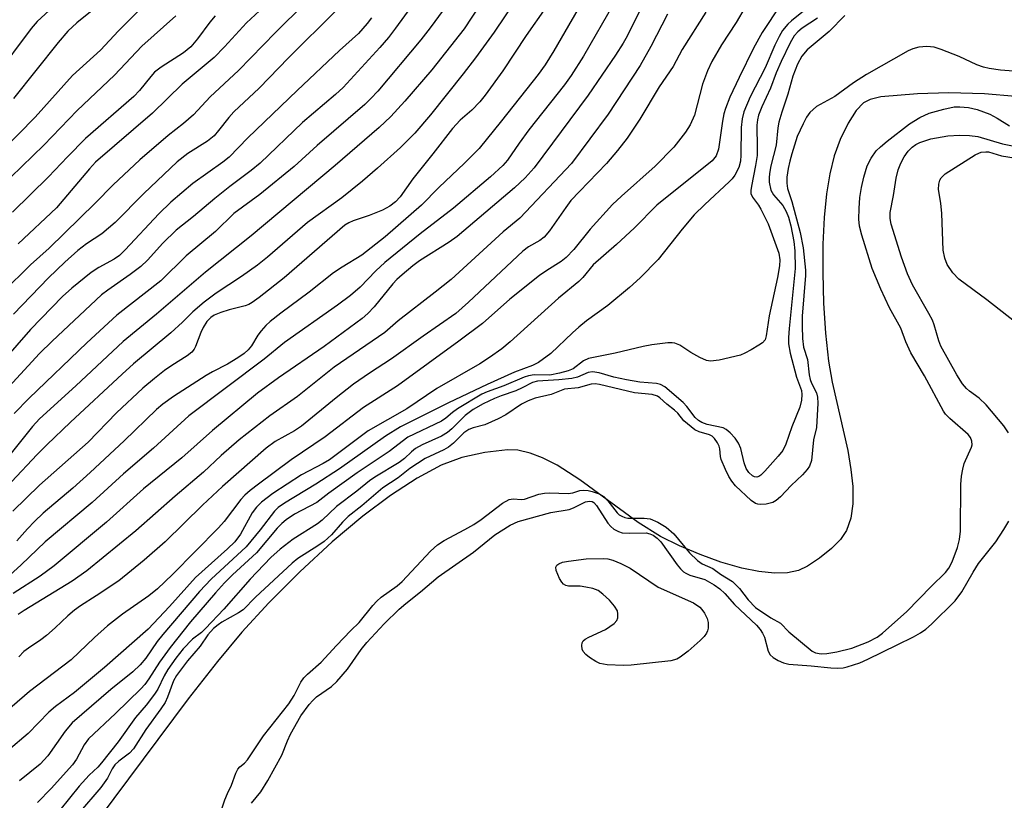
# Model space of a CAD drawing. Units: inches. Extents: x 1279765 to 1285765, y 533450 to 537451.
# Drawn here: x 1283756 to 1283948, y 537114 to 537267 of the extents above; entities that cross this region are included whole.
import ezdxf

# ---------------------------------------------------------------- set-up
doc = ezdxf.new("R2010")
doc.units = ezdxf.units.IN
doc.header["$MEASUREMENT"] = 0
doc.layers.add('HYDRO-Single Line Stream', color=4, linetype='Continuous')
doc.layers.add('Undefined', color=1, linetype='Continuous')

msp = doc.modelspace()

# ---------------------------------------------------------------- linework, layer by layer
at = {"layer": 'HYDRO-Single Line Stream'}
msp.add_lwpolyline([(1283950.16, 537251.62), (1283944.1, 537252.14), (1283937.17, 537252.31), (1283931.03, 537252.08), (1283923.91, 537251.51), (1283921.84, 537251.02), (1283920.51, 537250.36), (1283919.09, 537248.87), (1283917.52, 537246.38), (1283915.99, 537243.18), (1283914.81, 537240.01), (1283913.95, 537236.53), (1283913.31, 537232.6), (1283912.85, 537228), (1283912.6, 537222.81), (1283912.56, 537217.18), (1283912.73, 537211.29), (1283913.12, 537205.44), (1283913.69, 537199.99), (1283914.43, 537195.85), (1283917.44, 537182.56), (1283918.07, 537178.8), (1283918.41, 537175.51), (1283918.43, 537172.13), (1283918.06, 537169.35), (1283917.23, 537166.93), (1283916.04, 537165.14), (1283914.25, 537163.4), (1283911.96, 537161.55), (1283909.6, 537159.97), (1283907.82, 537159.11), (1283905.68, 537158.64), (1283903.18, 537158.58), (1283900.08, 537158.92), (1283896.76, 537159.61), (1283892.66, 537160.78), (1283888.64, 537162.22), (1283884.6, 537163.93), (1283880.92, 537165.75), (1283876.57, 537168.51), (1283865.21, 537176.84), (1283860.76, 537179.64), (1283857.93, 537181.08), (1283855.47, 537182.02), (1283853.07, 537182.57), (1283851.05, 537182.69), (1283846.66, 537182.17), (1283842.18, 537181.19), (1283838.15, 537179.64), (1283833.48, 537177.16), (1283828.25, 537173.73), (1283822.89, 537169.7), (1283816.91, 537164.69), (1283810.55, 537158.85), (1283804.53, 537152.82), (1283799.29, 537147.09), (1283794.51, 537141.34), (1283788.81, 537134.06), (1283768.37, 537106.69)], dxfattribs=at)
at = {"layer": 'Undefined'}
for points, elevation in [([(1283853.77, 537281.77), (1283842.64, 537264.77), (1283836.29, 537256.82), (1283831.08, 537250.68), (1283828.33, 537247.72), (1283826.04, 537245.54), (1283817.48, 537238.11), (1283801.09, 537224.4), (1283792.14, 537217.34), (1283782.6, 537209.15), (1283776.14, 537203.82), (1283766.9, 537195.16), (1283759.78, 537188.69), (1283758.4, 537187.22), (1283753.99, 537181.71)], 396), ([(1283839.46, 537279), (1283829.26, 537264.91), (1283827.89, 537263.13), (1283826.19, 537261.17), (1283819.02, 537253.34), (1283817.51, 537251.95), (1283811.11, 537246.49), (1283802.85, 537238.6), (1283801.1, 537237.14), (1283796.94, 537234.04), (1283793.97, 537231.72), (1283789.84, 537228.21), (1283786.46, 537225.49), (1283783.85, 537223.01), (1283780.85, 537219.68), (1283779.59, 537218.46), (1283777.51, 537216.89), (1283773.13, 537213.84), (1283771.9, 537212.88), (1283762.24, 537203.88), (1283759.81, 537201.43), (1283753.85, 537195)], 400), ([(1283768.75, 537274.91), (1283759.35, 537266.24), (1283758.17, 537264.88), (1283751.02, 537255.38)], 418), ([(1283817.34, 537275.51), (1283805.81, 537264.09), (1283798.6, 537256.64), (1283793.07, 537251.54), (1283789.86, 537248), (1283787.91, 537246.32), (1283784.87, 537244.01), (1283779.35, 537239.24), (1283774.16, 537234.33), (1283770.64, 537230.77), (1283761.69, 537222.01), (1283758.06, 537218.73), (1283752.65, 537213.4)], 406), ([(1283899.2, 537272.07), (1283895.65, 537266.05), (1283892.83, 537261.66), (1283890.94, 537258.39), (1283890.1, 537256.59), (1283889.09, 537253.97), (1283887.55, 537247.93), (1283886.69, 537246.07), (1283885.8, 537244.64), (1283883.52, 537241.72), (1283879.9, 537237.97), (1283873.3, 537232.16), (1283871.57, 537230.52), (1283867.23, 537225.71), (1283863.99, 537221.75), (1283862.54, 537220.18), (1283861.55, 537219.41), (1283858.72, 537217.68), (1283857.3, 537216.66), (1283851.53, 537212.03), (1283846.2, 537207.33), (1283841.59, 537203.85), (1283829.6, 537195.14), (1283822.96, 537190.91), (1283815.54, 537185.17), (1283808.88, 537180.72), (1283802.48, 537175.99), (1283800.91, 537174.74), (1283799.85, 537173.81), (1283799.07, 537172.99), (1283795.83, 537168.7), (1283794.73, 537167.43), (1283785.73, 537158.32), (1283782.82, 537155.56), (1283781.12, 537154.21), (1283775.95, 537150.6), (1283773.04, 537148.35), (1283770.49, 537146.08), (1283765.99, 537141.71), (1283757.83, 537135.53), (1283751.96, 537130.52)], 380), ([(1283782.05, 537271.28), (1283775.18, 537264.41), (1283771.67, 537260.64), (1283766.22, 537255.72), (1283758.93, 537247.53), (1283752.45, 537240.96)], 414), ([(1283774.3, 537271.84), (1283767.09, 537265.94), (1283765.35, 537264.31), (1283763.43, 537262.12), (1283754.74, 537251.19)], 416), ([(1283871.82, 537269.76), (1283865.91, 537259.45), (1283863.52, 537255.68), (1283862.17, 537253.89), (1283855.22, 537245.1), (1283853.33, 537242.48), (1283851.11, 537239.14), (1283850.17, 537238.13), (1283847.75, 537235.94), (1283840.53, 537229.83), (1283834.06, 537224.77), (1283827.15, 537219.18), (1283825.38, 537217.56), (1283822.31, 537214.39), (1283820.44, 537212.79), (1283817.95, 537210.91), (1283807.56, 537203.61), (1283803.64, 537200.32), (1283788.95, 537189.32), (1283782.06, 537183.01), (1283776.2, 537177.97), (1283770.07, 537172.4), (1283760.9, 537164.74), (1283756.24, 537160.23), (1283752.57, 537156.9)], 388), ([(1283904.33, 537269.47), (1283900.78, 537264.07), (1283899.07, 537261.02), (1283896.26, 537255.33), (1283894.43, 537251.43), (1283893.57, 537249.28), (1283893.27, 537248.2), (1283892.99, 537246.75), (1283892.22, 537241.3), (1283891.76, 537240.03), (1283890.97, 537239.01), (1283880.19, 537230.42), (1283875.82, 537226), (1283872.36, 537222.69), (1283867.81, 537218.75), (1283865.77, 537216.27), (1283865.02, 537215.49), (1283861.01, 537212.27), (1283851.63, 537203.73), (1283849.95, 537202.35), (1283847.57, 537200.65), (1283845.71, 537199.44), (1283837.27, 537194.61), (1283831.42, 537190.68), (1283823.93, 537186.4), (1283816.36, 537180.73), (1283815.12, 537179.98), (1283810.91, 537177.8), (1283805.32, 537174.12), (1283803.07, 537172.47), (1283802.11, 537171.48), (1283801.27, 537170.37), (1283798.97, 537166.21), (1283797.87, 537164.69), (1283796.48, 537163.35), (1283790.19, 537157.77), (1283785.15, 537152.13), (1283780.99, 537147.66), (1283772.49, 537140.18), (1283766.6, 537135.33), (1283762.93, 537132.58), (1283761.59, 537131.46), (1283757.57, 537127.34), (1283753.77, 537124.1)], 378), ([(1283852.91, 537270.76), (1283848.48, 537264.14), (1283844.83, 537259.13), (1283842.41, 537256), (1283836.05, 537248), (1283833.03, 537244.44), (1283830.19, 537241.65), (1283825.73, 537237.61), (1283822.78, 537235.08), (1283818.74, 537231.82), (1283812.07, 537227.01), (1283804.26, 537220.28), (1283802.31, 537218.69), (1283799.17, 537216.46), (1283794.23, 537213.22), (1283791.94, 537211.45), (1283789.72, 537209.61), (1283787.71, 537207.57), (1283785.44, 537205.5), (1283778.12, 537199.43), (1283775.91, 537197.45), (1283765.81, 537188.07), (1283761.23, 537183.64), (1283759.37, 537181.78), (1283754.33, 537176.39)], 394), ([(1283840.16, 537270.71), (1283835.99, 537265.02), (1283834.17, 537262.67), (1283825.78, 537252.65), (1283824.45, 537251.22), (1283823.22, 537250.05), (1283813.97, 537242.04), (1283809.47, 537237.95), (1283802.79, 537232.48), (1283797.69, 537228.77), (1283794.14, 537225.24), (1283788.4, 537220.48), (1283783.46, 537215.61), (1283774.89, 537208.91), (1283769.05, 537203.54), (1283757.75, 537192.72), (1283754.87, 537189.77)], 398), ([(1283786.36, 537267.33), (1283779.76, 537261.38), (1283774.41, 537255.73), (1283767.11, 537248.88), (1283760.62, 537242.08), (1283754.19, 537235.87)], 412), ([(1283794.08, 537267.36), (1283792.99, 537266.11), (1283790.6, 537262.81), (1283789.32, 537261.3), (1283787.87, 537260.12), (1283783.52, 537257.34), (1283782.25, 537256.34), (1283781.48, 537255.5), (1283779.27, 537252.74), (1283778.18, 537251.57), (1283768.78, 537243.4), (1283765.27, 537239.85), (1283761.58, 537235.93), (1283754.55, 537229.03)], 410), ([(1283858.56, 537268.94), (1283854.73, 537263.51), (1283850.14, 537256.57), (1283846.73, 537251.87), (1283845.66, 537250.52), (1283844.09, 537248.92), (1283841.87, 537246.98), (1283840.36, 537245.33), (1283836.53, 537240.38), (1283832.62, 537235.54), (1283830.13, 537232), (1283829.22, 537231.02), (1283828.1, 537230.18), (1283826.7, 537229.41), (1283824.08, 537228.36), (1283821, 537227.36), (1283820.1, 537226.95), (1283819.36, 537226.48), (1283807.51, 537216.19), (1283802.66, 537212.38), (1283801.28, 537211.39), (1283800.64, 537211.04), (1283799.88, 537210.74), (1283796.76, 537209.98), (1283795.17, 537209.47), (1283793.89, 537208.93), (1283793.19, 537208.48), (1283792.45, 537207.69), (1283791.73, 537206.56), (1283791.25, 537205.54), (1283790.21, 537202.82), (1283789.94, 537202.32), (1283789.48, 537201.73), (1283788.58, 537201.01), (1283785.58, 537199.11), (1283784.2, 537198.13), (1283782.21, 537196.6), (1283779.95, 537194.67), (1283774.82, 537189.9), (1283769.29, 537184.14), (1283759.82, 537175.79), (1283754.61, 537170.67)], 392), ([(1283876.86, 537268.35), (1283874.39, 537263.33), (1283873.65, 537261.98), (1283872.13, 537259.63), (1283866.84, 537251.88), (1283856.25, 537237.66), (1283854.53, 537235.71), (1283852.45, 537233.78), (1283841.26, 537224.28), (1283839.67, 537223.16), (1283833.91, 537219.54), (1283832.63, 537218.58), (1283830.51, 537216.82), (1283829.49, 537215.9), (1283828.71, 537215.06), (1283825.08, 537210.53), (1283823.83, 537209.26), (1283822.74, 537208.31), (1283815.3, 537202.79), (1283806.4, 537196.73), (1283802.29, 537193.69), (1283793.52, 537186.46), (1283787.56, 537181.12), (1283780.09, 537175.04), (1283772.86, 537168.58), (1283762.63, 537160.02), (1283759.94, 537158.04), (1283754.63, 537154.66)], 386), ([(1283817.66, 537268.4), (1283808.35, 537259.11), (1283802.63, 537253.25), (1283797.71, 537248.59), (1283796.71, 537247.5), (1283794.69, 537244.93), (1283793.83, 537243.95), (1283792.56, 537242.91), (1283788.72, 537240.45), (1283786.64, 537238.85), (1283780.17, 537232.64), (1283774.53, 537226.99), (1283771.97, 537224.83), (1283768.93, 537222.88), (1283767.25, 537221.58), (1283764.75, 537219.29), (1283761.58, 537216.19), (1283754.73, 537209.1)], 404), ([(1283803.58, 537269.08), (1283800.18, 537265.94), (1283795.87, 537261.27), (1283793.83, 537259.21), (1283787.61, 537254), (1283781.81, 537248.33), (1283770.74, 537238.75), (1283769.54, 537237.46), (1283763.09, 537229.88), (1283755.64, 537222.82)], 408), ([(1283882.27, 537267.66), (1283879.06, 537261.35), (1283876.95, 537257.66), (1283870.72, 537248.17), (1283863.53, 537238.53), (1283853.5, 537227.86), (1283850.22, 537225.2), (1283840.06, 537215.86), (1283837, 537213.42), (1283829.76, 537207.85), (1283827.17, 537205.55), (1283817.28, 537198.82), (1283810.11, 537193.06), (1283804.72, 537189.31), (1283798.75, 537184.6), (1283795.25, 537181.54), (1283791.81, 537178.29), (1283786.24, 537173.63), (1283778.61, 537166.88), (1283769.05, 537159.03), (1283766.19, 537157.04), (1283756.83, 537151.35), (1283755.65, 537150.53)], 384), ([(1283889.78, 537268.02), (1283885.13, 537260.77), (1283883.38, 537257.47), (1283880.69, 537253.47), (1283876.86, 537247.15), (1283874.41, 537243.44), (1283872.56, 537241.05), (1283870.38, 537238.51), (1283865.09, 537233.09), (1283863.44, 537231.28), (1283862.43, 537229.96), (1283859.3, 537225.39), (1283858.23, 537224.15), (1283857.39, 537223.53), (1283855.15, 537222.26), (1283854.04, 537221.44), (1283843.5, 537211.46), (1283840.97, 537209.29), (1283834.6, 537204.83), (1283828.45, 537200.4), (1283824.17, 537197.61), (1283821.07, 537195.48), (1283817.67, 537192.81), (1283810.9, 537187.26), (1283809.56, 537186.39), (1283805.79, 537184.31), (1283803.98, 537182.98), (1283795.49, 537175.54), (1283791.6, 537171.89), (1283784.32, 537164.73), (1283780.24, 537161.14), (1283775.28, 537157.11), (1283770.85, 537154.15), (1283767.81, 537152.23), (1283766.64, 537151.4), (1283765.29, 537150.29), (1283762.88, 537147.91), (1283761.19, 537146.46), (1283760.08, 537145.61), (1283757.64, 537143.99), (1283756.73, 537143.29), (1283755.77, 537142.29)], 382), ([(1283908.84, 537268.23), (1283906.5, 537266.37), (1283905.74, 537265.68), (1283904.74, 537264.47), (1283904.04, 537263.31), (1283903.2, 537261.59), (1283901.35, 537257.19), (1283898.4, 537251.5), (1283897.2, 537248.62), (1283896.85, 537247.25), (1283896.63, 537245.57), (1283896.6, 537240.12), (1283896.53, 537238.99), (1283896.2, 537237.74), (1283895.41, 537236.25), (1283894.92, 537235.56), (1283894.32, 537234.92), (1283889.56, 537230.55), (1283887.48, 537228.48), (1283885.15, 537225.74), (1283880.44, 537219.78), (1283876.98, 537216.23), (1283874.89, 537214.32), (1283870.64, 537210.81), (1283866.51, 537207.8), (1283865.01, 537206.6), (1283863.75, 537205.49), (1283859.53, 537201.45), (1283857.15, 537199.73), (1283855.97, 537199.11), (1283852.45, 537197.82), (1283847.08, 537195.42), (1283839.55, 537191.83), (1283830.22, 537187.17), (1283827.27, 537185.34), (1283818.32, 537178.97), (1283813.68, 537175.99), (1283807.55, 537172.26), (1283806.34, 537171.4), (1283805.66, 537170.69), (1283802.84, 537167.05), (1283800.1, 537163.74), (1283793.28, 537157.43), (1283790.97, 537155.04), (1283783.82, 537146.64), (1283782.76, 537145.27), (1283780.51, 537142.05), (1283779.41, 537140.75), (1283777.99, 537139.36), (1283773.69, 537135.92), (1283766.18, 537129.39), (1283764.77, 537127.77), (1283761.4, 537123), (1283759.9, 537121.33), (1283755.9, 537118.09)], 376), ([(1283916.88, 537267.42), (1283913.84, 537264.26), (1283909.52, 537260.72), (1283908.51, 537259.46), (1283907.63, 537257.92), (1283906.74, 537255.57), (1283905.77, 537252.04), (1283904.57, 537248.55), (1283903.98, 537246.57), (1283903.78, 537245.45), (1283903.51, 537242.13), (1283902.46, 537238.06), (1283902.17, 537236.59), (1283902.09, 537235.7), (1283902.12, 537234.89), (1283902.45, 537233.33), (1283902.99, 537232.42), (1283904.79, 537230.31), (1283905.46, 537229.13), (1283905.87, 537228.07), (1283906.35, 537226.38), (1283906.94, 537223.32), (1283907.14, 537221.46), (1283907.17, 537218.03), (1283906.03, 537206.35), (1283905.9, 537204.6), (1283905.9, 537203.32), (1283906.19, 537201.49), (1283907.46, 537196.87), (1283908.4, 537194.26), (1283908.52, 537193.49), (1283908.43, 537192.36), (1283908.1, 537190.97), (1283906.53, 537187.13), (1283905.38, 537183.77), (1283904.77, 537182.56), (1283903.85, 537181.4), (1283901.27, 537178.47), (1283900.5, 537177.7), (1283900.1, 537177.44), (1283899.68, 537177.34), (1283899.25, 537177.4), (1283898.85, 537177.6), (1283898.14, 537178.23), (1283897.65, 537179.05), (1283897.27, 537180.13), (1283896.56, 537182.92), (1283896.13, 537183.99), (1283895.47, 537184.93), (1283894.49, 537185.99), (1283893.76, 537186.63), (1283893.12, 537186.97), (1283890.02, 537187.6), (1283889.01, 537187.99), (1283888.32, 537188.39), (1283887.7, 537188.96), (1283886.09, 537191.09), (1283885.37, 537191.87), (1283881.75, 537194.97), (1283880.95, 537195.44), (1283880.13, 537195.61), (1283876.92, 537195.88), (1283874.29, 537196.31), (1283871.81, 537196.82), (1283868.98, 537197.67), (1283867.63, 537197.88), (1283866.83, 537197.78), (1283864.75, 537196.86), (1283863.64, 537196.57), (1283861.1, 537196.3), (1283856.95, 537196.07), (1283855.94, 537195.77), (1283853.94, 537194.74), (1283852.69, 537194.19), (1283849.83, 537193.22), (1283848.53, 537192.69), (1283846.36, 537191.65), (1283844.39, 537190.53), (1283842.81, 537189.33), (1283840.24, 537186.77), (1283839.39, 537186.03), (1283838.19, 537185.33), (1283834.45, 537183.63), (1283833.16, 537182.93), (1283832.37, 537182.3), (1283830.97, 537180.98), (1283829.97, 537180.2), (1283825.21, 537177.34), (1283824.15, 537176.61), (1283821.71, 537174.59), (1283817.7, 537171.63), (1283814.9, 537168.96), (1283814.03, 537168.25), (1283809.27, 537165.24), (1283806.73, 537163.29), (1283804.9, 537161.66), (1283800.87, 537157.44), (1283795.74, 537151.58), (1283792.19, 537147.81), (1283791.36, 537147.04), (1283789.63, 537145.74), (1283787.83, 537143.86), (1283786.4, 537142.03), (1283784.81, 537139.8), (1283784.11, 537138.58), (1283782.85, 537135.98), (1283782.22, 537134.99), (1283780.58, 537132.88), (1283778.51, 537130.43), (1283775.14, 537125.72), (1283771.89, 537121.57), (1283771.17, 537120.78), (1283769.49, 537119.17), (1283767.56, 537117.05), (1283763.79, 537112.38)], 372), ([(1283824.52, 537266.92), (1283823.71, 537265.81), (1283822, 537263.85), (1283818.32, 537260.56), (1283810.04, 537252.79), (1283800.42, 537243.51), (1283796.78, 537239.76), (1283795.53, 537238.76), (1283789.7, 537234.6), (1283785.39, 537230.96), (1283783.04, 537228.69), (1283776.51, 537221.66), (1283775.38, 537220.6), (1283774.34, 537219.86), (1283771.37, 537218.22), (1283769.87, 537217.27), (1283766.09, 537214.2), (1283764.29, 537212.56), (1283758.05, 537206.14), (1283752.71, 537200.05)], 402), ([(1283911.54, 537266.89), (1283908.54, 537264.92), (1283907.68, 537264.18), (1283907, 537263.43), (1283906.19, 537262.06), (1283904.46, 537258.44), (1283903.5, 537256.2), (1283902.37, 537253.22), (1283900.68, 537249.56), (1283900.03, 537247.92), (1283899.83, 537247.07), (1283899.71, 537245.97), (1283899.8, 537241.51), (1283899.75, 537240.1), (1283899.47, 537238.15), (1283898.64, 537234.1), (1283898.54, 537233.25), (1283898.56, 537232.7), (1283898.84, 537231.95), (1283900.04, 537230.37), (1283900.51, 537229.63), (1283901.95, 537226.72), (1283904.02, 537221.03), (1283904.23, 537219.74), (1283904.13, 537218.59), (1283903.74, 537216.29), (1283902.1, 537208.78), (1283901.56, 537204.9), (1283901.31, 537204.15), (1283900.81, 537203.54), (1283900.13, 537203.05), (1283898.63, 537202.17), (1283897.34, 537201.49), (1283896.54, 537201.16), (1283892.35, 537200.17), (1283890.68, 537199.94), (1283889.88, 537200.09), (1283888.58, 537200.66), (1283886.81, 537201.64), (1283884.7, 537203.05), (1283883.72, 537203.49), (1283883.19, 537203.56), (1283882.36, 537203.54), (1283879.23, 537203.16), (1283877.55, 537202.85), (1283872.11, 537201.53), (1283868.17, 537200.77), (1283866.87, 537200.45), (1283865.9, 537200.01), (1283863.86, 537198.46), (1283862.88, 537198.06), (1283861.24, 537197.59), (1283859.35, 537197.25), (1283856.25, 537197.3), (1283855.16, 537197.09), (1283854.36, 537196.83), (1283850.38, 537195.13), (1283847.1, 537193.98), (1283846.07, 537193.52), (1283841.32, 537190.65), (1283840.36, 537189.95), (1283839.08, 537188.81), (1283838.23, 537188.25), (1283831.64, 537185.14), (1283827.99, 537182.32), (1283821.76, 537178.17), (1283816.23, 537174.22), (1283813.86, 537172.42), (1283809.56, 537170.1), (1283807.93, 537168.99), (1283807.07, 537168.27), (1283806.17, 537167.36), (1283802.13, 537162.59), (1283797.41, 537158.29), (1283795.88, 537156.73), (1283794.12, 537154.77), (1283789.22, 537149.14), (1283785.25, 537144.07), (1283783.19, 537141.26), (1283781.15, 537138.01), (1283780.33, 537136.9), (1283779.54, 537136.05), (1283774.59, 537131.23), (1283769.35, 537126.26), (1283768.52, 537125.13), (1283766.99, 537122.33), (1283766.21, 537121.18), (1283762.06, 537116.6), (1283759.38, 537113.88)], 374), ([(1283951.37, 537256.43), (1283947.25, 537256.75), (1283945.02, 537257.06), (1283943.93, 537257.3), (1283942.61, 537257.8), (1283939.17, 537259.38), (1283935.68, 537260.75), (1283934.32, 537261.2), (1283932.87, 537261.37), (1283931.34, 537261.21), (1283930.17, 537260.92), (1283929.22, 537260.5), (1283921.12, 537255.9), (1283918.56, 537254.23), (1283914.93, 537251.59), (1283911.36, 537249.63), (1283910.08, 537248.5), (1283909.41, 537247.56), (1283908.72, 537246.26), (1283907.6, 537243.82), (1283906.52, 537240.39), (1283906.13, 537239), (1283905.84, 537237.57), (1283905.59, 537235.83), (1283905.56, 537234.71), (1283905.71, 537233.63), (1283906.53, 537231.13), (1283908.19, 537225.09), (1283908.75, 537222.07), (1283909.19, 537217.73), (1283909.23, 537216.66), (1283908.58, 537208.72), (1283908.53, 537206.79), (1283908.6, 537204.37), (1283908.84, 537202.71), (1283909.6, 537200.27), (1283909.95, 537197.27), (1283910.12, 537196.38), (1283910.36, 537195.7), (1283911.32, 537193.79), (1283911.57, 537192.91), (1283911.6, 537191.75), (1283911.34, 537187.03), (1283910.78, 537184.63), (1283910.39, 537180.61), (1283910, 537179.49), (1283909.56, 537178.83), (1283908.63, 537177.79), (1283906.42, 537175.69), (1283904.33, 537173.49), (1283903.48, 537172.76), (1283902.83, 537172.42), (1283902.31, 537172.25), (1283901.5, 537172.08), (1283900.52, 537172.01), (1283899.9, 537172.06), (1283899.46, 537172.19), (1283898.58, 537172.78), (1283895.56, 537175.67), (1283894.86, 537176.53), (1283894.25, 537177.44), (1283893.58, 537178.83), (1283892.76, 537180.79), (1283892.62, 537181.36), (1283892.48, 537182.89), (1283892.36, 537183.37), (1283892.04, 537184.04), (1283891.43, 537184.89), (1283890.98, 537185.32), (1283890.51, 537185.61), (1283888.45, 537186.18), (1283887.65, 537186.57), (1283885.5, 537188.35), (1283884.31, 537189.79), (1283883.65, 537190.42), (1283882.18, 537191.58), (1283880.8, 537192.8), (1283880.31, 537193.13), (1283879.28, 537193.44), (1283875.87, 537193.8), (1283869.01, 537195.43), (1283868.16, 537195.55), (1283867.39, 537195.5), (1283864.89, 537194.79), (1283862.17, 537194.52), (1283859.61, 537193.46), (1283856.5, 537192.71), (1283855.09, 537192.21), (1283853.84, 537191.58), (1283850.75, 537189.51), (1283849.24, 537188.68), (1283846.65, 537187.56), (1283844.37, 537186.97), (1283843.52, 537186.62), (1283842.59, 537185.98), (1283840.57, 537183.98), (1283839.59, 537183.19), (1283838.66, 537182.67), (1283835.02, 537180.97), (1283832.02, 537179), (1283829.72, 537177.22), (1283826.73, 537175.22), (1283822.66, 537171.73), (1283820.03, 537169.68), (1283818.87, 537168.56), (1283816.72, 537166.06), (1283815.34, 537164.81), (1283814.09, 537163.93), (1283810.2, 537161.44), (1283809.05, 537160.56), (1283801.92, 537153.9), (1283799.55, 537151.48), (1283798.61, 537150.85), (1283795.33, 537149.05), (1283794.62, 537148.55), (1283793.75, 537147.8), (1283792.65, 537146.55), (1283791.15, 537144.34), (1283788.68, 537141.53), (1283786.51, 537138.67), (1283785.93, 537137.6), (1283784.77, 537134.39), (1283784.29, 537133.36), (1283783.49, 537132.14), (1283780.53, 537128.09), (1283778.12, 537124.33), (1283777.35, 537123.48), (1283775.24, 537121.95), (1283774.48, 537121.24), (1283773.97, 537120.46), (1283773.07, 537118.6), (1283771.73, 537116.82), (1283767.38, 537111.73)], 370), ([(1283792.71, 537104.72), (1283795.97, 537114.38), (1283796.45, 537115.6), (1283797.25, 537117.23), (1283798.08, 537119.61), (1283798.46, 537120.36), (1283798.87, 537120.81), (1283799.77, 537121.53), (1283800.34, 537122.18), (1283803.5, 537126.86), (1283808.45, 537133.14), (1283809.46, 537134.71), (1283810.74, 537137.33), (1283811.35, 537138.16), (1283812.06, 537138.87), (1283814.76, 537141.22), (1283817.73, 537144.51), (1283820.55, 537147.43), (1283822.17, 537149), (1283824.84, 537152.31), (1283825.61, 537153.16), (1283826.46, 537153.9), (1283829.58, 537156.15), (1283830.55, 537156.95), (1283836.03, 537162.87), (1283837.44, 537164.15), (1283838.73, 537164.96), (1283842.78, 537167.09), (1283844.49, 537168.09), (1283845.91, 537169.07), (1283850.13, 537172.26), (1283851.39, 537172.96), (1283852.18, 537173.11), (1283853.81, 537173), (1283854.42, 537173.07), (1283857.19, 537174.01), (1283858.27, 537174.23), (1283859.3, 537174.27), (1283862.91, 537174.14), (1283863.8, 537174.3), (1283865.19, 537174.71), (1283865.98, 537174.8), (1283866.78, 537174.73), (1283867.6, 537174.53), (1283868.94, 537174.07), (1283869.86, 537173.56), (1283870.67, 537172.72), (1283872.47, 537170.39), (1283872.89, 537170), (1283873.35, 537169.72), (1283873.97, 537169.47), (1283874.58, 537169.35), (1283877.75, 537169.32), (1283878.9, 537169.18), (1283880.42, 537168.55), (1283882.03, 537167.56), (1283883.54, 537166.3), (1283886.56, 537162.56), (1283888.11, 537161.06), (1283889.03, 537160.43), (1283891.13, 537159.52), (1283892.63, 537158.44), (1283894.94, 537156.99), (1283896.36, 537155.63), (1283897.99, 537153.37), (1283899.44, 537151.93), (1283902.41, 537149.89), (1283904.32, 537148.85), (1283905.93, 537147.14), (1283910.49, 537143.38), (1283911.16, 537143.03), (1283912.25, 537142.85), (1283913.37, 537142.93), (1283915.34, 537143.28), (1283918.27, 537144), (1283921.44, 537145.19), (1283923.18, 537146.12), (1283924.22, 537146.9), (1283928.95, 537151.14), (1283933.69, 537156.03), (1283936.51, 537158.75), (1283937.17, 537159.61), (1283937.8, 537160.84), (1283938.83, 537163.64), (1283939.27, 537165.18), (1283939.43, 537166.77), (1283939.51, 537175.92), (1283939.61, 537177.5), (1283939.87, 537178.91), (1283940.17, 537180.02), (1283941.61, 537183.16), (1283941.7, 537183.64), (1283941.65, 537184.38), (1283941.39, 537185.05), (1283940.93, 537185.63), (1283937.33, 537188.78), (1283936.53, 537189.61), (1283936.12, 537190.19), (1283932.42, 537197.09), (1283929.75, 537201.59), (1283928.75, 537203.76), (1283927.77, 537206.4), (1283925.57, 537210.39), (1283923.9, 537213.99), (1283922.23, 537218.07), (1283920.19, 537224.52), (1283919.73, 537226.3), (1283919.6, 537227.68), (1283919.68, 537229.77), (1283919.82, 537231.87), (1283920.11, 537233.86), (1283920.55, 537235.83), (1283921.22, 537238.04), (1283922.02, 537239.57), (1283923.02, 537240.98), (1283923.82, 537241.77), (1283925.12, 537242.88), (1283929.48, 537246.28), (1283931.49, 537247.47), (1283933.34, 537248.32), (1283936.19, 537249.11), (1283938.2, 537249.55), (1283939.33, 537249.59), (1283941.02, 537249.44), (1283942.71, 537249.03), (1283945.14, 537248.12), (1283946.61, 537247.37), (1283948.98, 537245.84)], 370), ([(1283948.77, 537185.99), (1283947.86, 537187.33), (1283944.45, 537191.42), (1283943.11, 537192.76), (1283941.21, 537194.09), (1283940.58, 537194.62), (1283939.84, 537195.51), (1283938.72, 537197.27), (1283935.61, 537202.89), (1283935.2, 537203.93), (1283934.31, 537207.02), (1283933.97, 537207.97), (1283933.29, 537209.27), (1283930.06, 537214.86), (1283929.12, 537217), (1283927.9, 537220.23), (1283925.93, 537226.67), (1283925.71, 537227.81), (1283925.7, 537228.95), (1283926.39, 537232.31), (1283926.87, 537235.68), (1283927.31, 537237.28), (1283927.8, 537238.57), (1283928.44, 537239.79), (1283929.21, 537240.93), (1283930.02, 537241.72), (1283930.73, 537242.22), (1283931.48, 537242.61), (1283933.63, 537243.34), (1283936.94, 537243.91), (1283939.27, 537244.05), (1283941.21, 537243.99), (1283942.79, 537243.76), (1283947.66, 537242.39), (1283949.6, 537241.98)], 372), ([(1283949.98, 537207.68), (1283944.6, 537211.92), (1283939.09, 537215.94), (1283937.96, 537217.21), (1283936.85, 537218.84), (1283936.35, 537220.04), (1283936.06, 537221.62), (1283935.81, 537228.74), (1283935.62, 537230.78), (1283935.17, 537233.43), (1283935.18, 537234.46), (1283935.42, 537235.26), (1283935.68, 537235.75), (1283936.43, 537236.51), (1283942.3, 537240.18), (1283942.99, 537240.55), (1283943.5, 537240.72), (1283944.35, 537240.82), (1283944.91, 537240.78), (1283947.45, 537240.01), (1283950.31, 537239.58)], 374), ([(1283801.15, 537113.71), (1283802.98, 537115.95), (1283804.36, 537118.14), (1283807.04, 537123.13), (1283808.15, 537125.91), (1283808.77, 537127.19), (1283810.78, 537130.79), (1283812.38, 537132.97), (1283813.09, 537133.78), (1283813.84, 537134.45), (1283816.73, 537136.5), (1283817.82, 537137.46), (1283819.87, 537139.88), (1283822.56, 537143.71), (1283823.63, 537145.05), (1283826.99, 537148.75), (1283829.92, 537151.55), (1283831.23, 537152.68), (1283834.1, 537154.94), (1283837.55, 537157.86), (1283844.42, 537162.68), (1283848.61, 537166.05), (1283851.61, 537167.98), (1283853.16, 537168.67), (1283859.51, 537170.44), (1283863.1, 537171.05), (1283863.92, 537171.36), (1283866.31, 537172.5), (1283867.09, 537172.67), (1283867.59, 537172.57), (1283867.93, 537172.36), (1283868.46, 537171.78), (1283870.67, 537168.36), (1283871.21, 537167.7), (1283871.8, 537167.2), (1283872.7, 537166.7), (1283873.46, 537166.49), (1283874.83, 537166.39), (1283878.14, 537166.44), (1283878.81, 537166.29), (1283879.47, 537166), (1283880.27, 537165.44), (1283880.97, 537164.72), (1283884.18, 537160.22), (1283884.85, 537159.43), (1283885.43, 537158.88), (1283885.87, 537158.58), (1283886.62, 537158.24), (1283889.59, 537157.38), (1283891.36, 537156.34), (1283892.52, 537155.54), (1283893.49, 537154.61), (1283895.38, 537152.46), (1283899.67, 537148.46), (1283900.39, 537147.63), (1283900.83, 537146.92), (1283901.19, 537146.12), (1283901.9, 537143.38), (1283902.31, 537142.68), (1283902.91, 537142.15), (1283903.86, 537141.57), (1283904.89, 537141.1), (1283905.97, 537140.82), (1283910.34, 537140.51), (1283914.13, 537140.14), (1283915.51, 537140.09), (1283916.54, 537140.15), (1283917.35, 537140.31), (1283919.8, 537141.1), (1283921.39, 537141.81), (1283927.06, 537144.65), (1283930.27, 537146.16), (1283931.65, 537146.94), (1283932.69, 537147.71), (1283933.8, 537148.68), (1283938.39, 537153.22), (1283939.67, 537154.93), (1283941.88, 537158.81), (1283942.96, 537160.52), (1283946.34, 537164.74), (1283947.88, 537167.09), (1283948.86, 537168.76)], 372)]:
    msp.add_lwpolyline(points, dxfattribs=dict(at, elevation=elevation))
at = {"layer": 'Undefined', "elevation": 374}
msp.add_lwpolyline([(1283873.73, 537140.58), (1283870.51, 537140.73), (1283869.1, 537140.98), (1283868.31, 537141.35), (1283867.06, 537142.17), (1283866.37, 537142.72), (1283865.83, 537143.35), (1283865.65, 537143.8), (1283865.56, 537144.52), (1283865.63, 537144.98), (1283865.85, 537145.38), (1283866.22, 537145.7), (1283866.92, 537146.12), (1283870.19, 537147.62), (1283871.88, 537148.76), (1283872.4, 537149.37), (1283872.57, 537149.87), (1283872.62, 537150.69), (1283872.51, 537151.23), (1283871.95, 537152.19), (1283871, 537153.31), (1283869.7, 537154.53), (1283868.75, 537155.2), (1283867.72, 537155.58), (1283866.36, 537155.89), (1283865.25, 537156.04), (1283862.97, 537156.09), (1283862.46, 537156.2), (1283862.03, 537156.45), (1283861.68, 537156.84), (1283861.23, 537157.56), (1283860.55, 537159.11), (1283860.51, 537159.8), (1283860.73, 537160.15), (1283861.09, 537160.42), (1283861.82, 537160.72), (1283862.97, 537160.97), (1283866.4, 537161.37), (1283869.85, 537161.48), (1283870.66, 537161.39), (1283871.63, 537161.12), (1283873.19, 537160.47), (1283874.98, 537159.56), (1283880.46, 537155.9), (1283887.34, 537152.79), (1283888.58, 537151.94), (1283889, 537151.5), (1283889.49, 537150.8), (1283890.01, 537149.79), (1283890.21, 537148.97), (1283890.22, 537147.86), (1283890.1, 537147.33), (1283889.89, 537146.88), (1283889.44, 537146.25), (1283888.67, 537145.46), (1283886.31, 537143.4), (1283884.78, 537142.2), (1283884.08, 537141.8), (1283882.95, 537141.51), (1283875.22, 537140.67)], close=True, dxfattribs=at)
at = {"layer": 'Undefined'}
msp.add_polyline3d([(1283867.04, 537272.49, 390), (1283860.1, 537260.49, 390), (1283858.41, 537257.74, 390), (1283857.04, 537255.9, 390), (1283849.89, 537246.83, 390), (1283845.54, 537241.46, 390), (1283842.68, 537238.61, 390), (1283837.66, 537233.81, 390), (1283834.33, 537230.42, 390), (1283827.23, 537224.24, 390), (1283822.64, 537220.66, 390), (1283818.81, 537218.33, 390), (1283817.15, 537217.2, 390), (1283812.38, 537213.42, 390), (1283806.84, 537209.34, 390), (1283804.78, 537207.68, 390), (1283803.95, 537206.9, 390), (1283803.05, 537205.89, 390), (1283802.4, 537205.02, 390), (1283801.15, 537202.98, 390), (1283800.48, 537202.18, 390), (1283799.71, 537201.47, 390), (1283798.49, 537200.62, 390), (1283796.45, 537199.38, 390), (1283793.52, 537197.9, 390), (1283792.29, 537197.19, 390), (1283785.9, 537193.08, 390), (1283783.83, 537191.56, 390), (1283782.64, 537190.56, 390), (1283776.31, 537184.45, 390), (1283769.68, 537178.22, 390), (1283766.32, 537175.19, 390), (1283760.5, 537170.31, 390), (1283758.81, 537168.69, 390), (1283757.42, 537167.23, 390), (1283755.34, 537164.88, 390)], dxfattribs=at)

doc.saveas('drawing.dxf')
